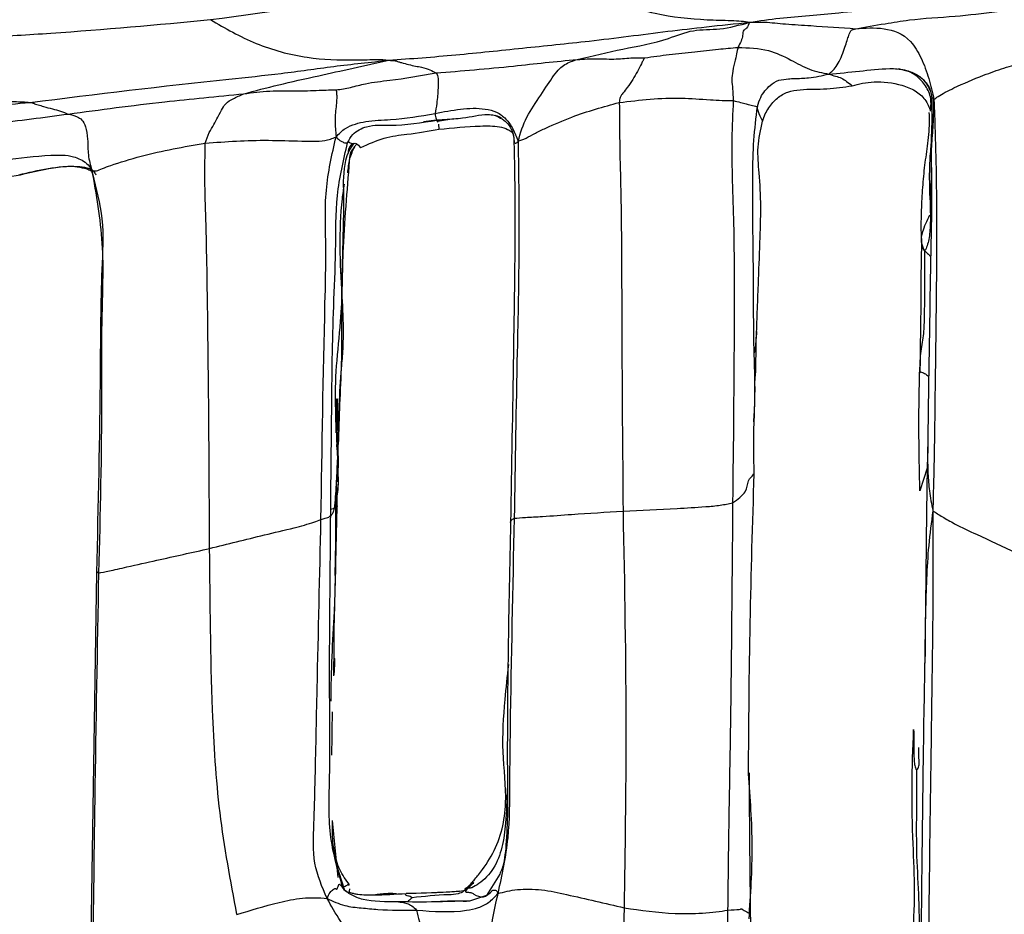
# Model space of a CAD drawing. Units: millimetres. Extents: x -1122 to 1820, y -1231 to 1748.
# Drawn here: x 25 to 52, y 541 to 566 of the extents above; entities that cross this region are included whole.
import ezdxf

# ---------------------------------------------------------------- set-up
doc = ezdxf.new("R2010")
doc.units = ezdxf.units.MM

msp = doc.modelspace()

# ---------------------------------------------------------------- linework, layer by layer
at = {"color": 7, "linetype": 'Continuous', "lineweight": 25}
for p, q in [((49.648, 564.829), (49.544, 564.851)), ((50.47, 564.002), (50.47, 563.249)), ((50.477, 563.997), (50.479, 564.029)), ((36.307, 563.384), (36.665, 563.435)), ((36.665, 563.435), (37.15, 563.457)), ((36.678, 563.426), (36.967, 563.45)), ((37.149, 563.457), (36.696, 563.39)), ((36.967, 563.45), (37.146, 563.465)), ((38.466, 563.484), (38.301, 563.557)), ((36.678, 563.426), (36.697, 563.368)), ((36.717, 563.31), (36.731, 563.17)), ((38.809, 563.008), (38.826, 562.814)), ((34.384, 562.687), (34.246, 562.448)), ((24.709, 561.84), (25.07, 561.9)), ((27.068, 561.948), (27.059, 562.036)), ((27.076, 561.941), (27.068, 561.948)), ((50.462, 561.94), (50.46, 562.009)), ((50.452, 560.884), (50.46, 561.148)), ((50.143, 556.749), (50.135, 556.379)), ((50.36, 554.343), (50.358, 554.255)), ((33.909, 553.336), (33.936, 553.828)), ((50.345, 553.722), (50.139, 553.087)), ((33.844, 550.729), (33.888, 553.054)), ((33.893, 552.645), (33.896, 553.105)), ((33.864, 552.602), (33.715, 552.566)), ((33.821, 549.532), (33.893, 552.645)), ((27.187, 550.809), (27.01, 539.529)), ((27.211, 550.827), (27.247, 550.793)), ((50.282, 548.639), (50.278, 548.285)), ((33.759, 543.897), (33.797, 543.515)), ((33.797, 543.515), (33.919, 542.299)), ((34.101, 541.968), (33.883, 542.663)), ((38.427, 542.395), (38.064, 541.801)), ((34.242, 541.99), (34.223, 541.863)), ((38.064, 541.801), (37.583, 541.645))]:
    msp.add_line(p, q, dxfattribs=at)
at = {"color": 7, "linetype": 'Continuous', "lineweight": 25, "flags": 128}
msp.add_lwpolyline([(45.535, 555.477), (45.537, 555.713), (45.544, 555.941), (45.542, 556.065), (45.538, 556.121), (45.546, 556.187), (45.552, 556.231), (45.57, 556.425), (45.58, 557.195), (45.583, 557.468), (45.584, 557.516), (45.584, 557.524), (45.585, 557.529), (45.585, 557.53), (45.585, 557.53), (45.585, 557.53), (45.585, 557.53), (45.585, 557.53), (45.585, 557.53), (45.585, 557.53), (45.585, 557.53), (45.585, 557.53), (45.585, 557.53), (45.585, 557.53), (45.585, 557.529), (45.585, 557.517), (45.585, 557.496), (45.584, 557.433), (45.584, 557.433)], dxfattribs=at)
at = {"color": 7, "linetype": 'Continuous', "lineweight": 25}
for points, knots in [([(30.363, 566.226), (32.116, 566.468), (35.246, 566.901), (38.397, 567.412), (39.783, 567.637)], [0, 0, 0, 0, 0.560113, 1, 1, 1, 1]), ([(39.783, 567.637), (40.249, 567.399), (41.181, 566.921), (42.672, 566.355), (43.952, 566.226), (44.745, 566.207), (45.161, 566.195), (45.317, 566.166), (45.391, 566.152)], [0, 0, 0, 0, 0.278156, 0.556625, 0.798767, 0.911808, 0.957639, 1, 1, 1, 1]), ([(45.391, 566.152), (45.669, 566.194), (46.206, 566.275), (47.059, 566.342), (48.249, 566.455), (49.754, 566.614), (51.561, 566.688), (52.724, 566.803), (53.305, 566.861)], [0, 0, 0, 0, 0.111865, 0.215852, 0.319215, 0.563718, 0.781978, 1, 1, 1, 1]), ([(48.351, 565.974), (48.62, 566.02), (49.102, 566.103), (50.023, 566.257), (51.447, 566.323), (52.687, 566.51), (53.482, 566.63)], [0, 0, 0, 0, 0.174183, 0.312115, 0.558986, 1, 1, 1, 1]), ([(20.231, 565.573), (20.873, 565.592), (22.14, 565.629), (24.035, 565.735), (26.767, 565.892), (28.88, 566.088), (30.363, 566.226)], [0, 0, 0, 0, 0.190957, 0.376546, 0.562225, 1, 1, 1, 1]), ([(30.363, 566.226), (30.774, 565.988), (31.596, 565.514), (33, 565.133), (34.134, 565.09), (34.825, 565.113), (35.167, 565.115), (35.282, 565.101), (35.336, 565.095)], [0, 0, 0, 0, 0.282981, 0.564884, 0.813056, 0.922214, 0.963675, 1, 1, 1, 1]), ([(35.336, 565.095), (35.955, 565.141), (37.182, 565.233), (39.067, 565.437), (40.667, 565.595), (42.018, 565.763), (43.115, 565.903), (44.202, 566.031), (44.987, 566.111), (45.391, 566.152)], [0, 0, 0, 0, 0.188332, 0.373305, 0.558128, 0.667059, 0.775903, 0.884416, 1, 1, 1, 1]), ([(40.59, 565.116), (41.013, 565.218), (41.861, 565.423), (42.922, 565.595), (43.822, 565.976), (44.574, 565.927), (45.113, 566.075), (45.391, 566.152)], [0, 0, 0, 0, 0.275862, 0.553188, 0.697619, 0.843966, 1, 1, 1, 1]), ([(45.391, 566.152), (45.367, 566.089), (45.324, 565.975), (45.193, 565.931), (45.21, 565.786), (45.163, 565.637), (45.099, 565.513), (45.067, 565.452)], [0, 0, 0, 0, 0.171754, 0.311362, 0.560343, 0.782738, 1, 1, 1, 1]), ([(45.391, 566.152), (45.537, 566.155), (45.815, 566.162), (46.09, 566.134), (46.534, 566.094), (47.287, 566.049), (47.936, 566.003), (48.351, 565.974)], [0, 0, 0, 0, 0.112912, 0.216428, 0.320075, 0.564282, 1, 1, 1, 1]), ([(47.601, 564.709), (47.68, 564.774), (47.833, 564.901), (48.049, 565.426), (48.165, 565.829), (48.213, 565.934), (48.265, 565.942), (48.281, 565.956), (48.328, 565.968), (48.351, 565.974)], [0, 0, 0, 0, 0.193309, 0.379719, 0.562963, 0.809238, 0.919815, 0.96164, 1, 1, 1, 1]), ([(48.351, 565.974), (48.611, 565.993), (49.114, 566.031), (49.81, 565.796), (50.196, 565.153), (50.396, 564.585), (50.487, 564.197), (50.532, 564.003)], [0, 0, 0, 0, 0.284623, 0.552849, 0.696001, 0.848316, 1, 1, 1, 1]), ([(20.231, 565.573), (20.508, 565.386), (21.054, 565.016), (21.928, 564.517), (23.008, 564.067), (24.03, 563.97), (24.771, 563.945), (25.127, 563.937), (25.27, 563.925), (25.337, 563.919)], [0, 0, 0, 0, 0.191337, 0.378535, 0.564337, 0.811221, 0.920441, 0.962582, 1, 1, 1, 1]), ([(42.466, 565.161), (42.696, 565.194), (43.161, 565.259), (43.824, 565.323), (44.471, 565.403), (44.885, 565.437), (45.067, 565.452)], [0, 0, 0, 0, 0.27658, 0.559161, 0.806392, 1, 1, 1, 1]), ([(45.067, 565.452), (45.06, 565.418), (45.046, 565.354), (44.997, 565.105), (44.92, 564.816), (44.889, 564.539), (44.925, 564.276), (44.933, 564.081), (44.938, 563.969)], [0, 0, 0, 0, 0.191542, 0.365473, 0.542458, 0.681085, 0.818153, 1, 1, 1, 1]), ([(45.067, 565.452), (45.358, 565.444), (45.879, 565.429), (46.523, 565.116), (47.065, 564.81), (47.421, 564.743), (47.601, 564.709)], [0, 0, 0, 0, 0.310539, 0.554868, 0.773783, 1, 1, 1, 1]), ([(25.337, 563.919), (27.18, 564.146), (29.508, 564.434), (32.341, 564.717), (33.808, 564.934), (34.822, 565.041), (35.336, 565.095)], [0, 0, 0, 0, 0.5565643, 0.7028303, 0.8493874, 1, 1, 1, 1]), ([(31.291, 564.159), (31.609, 564.242), (32.247, 564.411), (33.575, 564.706), (34.668, 564.947), (35.336, 565.095)], [0, 0, 0, 0, 0.278048, 0.55896, 1, 1, 1, 1]), ([(35.336, 565.095), (35.401, 565.09), (35.525, 565.083), (35.601, 565.054), (35.728, 565.017), (35.977, 564.948), (36.385, 564.884), (36.547, 564.798), (36.655, 564.741)], [0, 0, 0, 0, 0.050481, 0.096708, 0.143169, 0.252611, 0.50133, 1, 1, 1, 1]), ([(36.655, 564.741), (37.365, 564.798), (38.353, 564.878), (39.693, 565.031), (40.292, 565.087), (40.59, 565.116)], [0, 0, 0, 0, 0.561681, 0.781598, 1, 1, 1, 1]), ([(38.942, 562.841), (39.008, 563.066), (39.137, 563.501), (39.579, 564.113), (39.969, 564.746), (40.249, 565.007), (40.473, 565.078), (40.59, 565.116)], [0, 0, 0, 0, 0.197916, 0.383531, 0.563157, 0.772912, 1, 1, 1, 1]), ([(40.59, 565.116), (40.772, 565.126), (41.132, 565.145), (41.659, 565.114), (42.098, 565.17), (42.358, 565.164), (42.466, 565.161)], [0, 0, 0, 0, 0.289921, 0.57278, 0.821701, 1, 1, 1, 1]), ([(42.466, 565.161), (42.46, 565.152), (42.448, 565.132), (42.418, 565.081), (42.369, 564.978), (42.242, 564.723), (42.051, 564.424), (41.89, 564.213), (41.82, 564.124), (41.769, 564.043), (41.764, 563.967), (41.761, 563.917)], [0, 0, 0, 0, 0.0548799, 0.1115986, 0.2129993, 0.3912387, 0.7121269, 0.8323784, 0.8723938, 0.9174229, 1, 1, 1, 1]), ([(50.532, 564.003), (50.564, 564.027), (50.626, 564.072), (50.842, 564.203), (51.255, 564.405), (51.819, 564.644), (52.481, 564.886), (53.072, 565.046), (53.467, 565.182), (53.675, 565.254)], [0, 0, 0, 0, 0.084308, 0.163558, 0.244259, 0.490963, 0.654479, 0.818285, 1, 1, 1, 1]), ([(47.601, 564.709), (47.886, 564.734), (48.45, 564.783), (49.154, 564.878), (49.715, 564.846), (50.103, 564.692), (50.35, 564.444), (50.461, 564.187), (50.471, 564.046), (50.476, 563.974)], [0, 0, 0, 0, 0.256397, 0.50927, 0.633654, 0.75487, 0.874282, 0.93551, 1, 1, 1, 1]), ([(49.632, 564.833), (49.727, 564.813), (49.925, 564.774), (50.211, 564.608), (50.364, 564.381), (50.45, 564.192), (50.469, 564.085), (50.479, 564.033)], [0, 0, 0, 0, 0.249813, 0.516772, 0.76614, 0.884485, 1, 1, 1, 1]), ([(33.869, 564.266), (34.003, 564.288), (34.277, 564.331), (34.764, 564.475), (35.535, 564.543), (36.218, 564.664), (36.655, 564.741)], [0, 0, 0, 0, 0.151339, 0.309265, 0.557477, 1, 1, 1, 1]), ([(36.655, 564.741), (36.674, 564.716), (36.713, 564.668), (36.719, 564.399), (36.675, 563.86), (36.642, 563.691), (36.625, 563.608)], [0, 0, 0, 0, 0.284598, 0.562817, 0.784557, 1, 1, 1, 1]), ([(45.61, 563.803), (45.636, 563.893), (45.684, 564.057), (45.818, 564.239), (45.978, 564.428), (46.123, 564.498), (46.208, 564.539)], [0, 0, 0, 0, 0.258081, 0.474447, 0.689239, 1, 1, 1, 1]), ([(46.208, 564.539), (46.298, 564.555), (46.44, 564.579), (46.584, 564.583), (46.637, 564.585)], [0, 0, 0, 0, 0.63238, 1, 1, 1, 1]), ([(46.637, 564.585), (46.77, 564.588), (47.093, 564.594), (47.413, 564.666), (47.601, 564.709)], [0, 0, 0, 0, 0.411955, 1, 1, 1, 1]), ([(47.601, 564.709), (47.666, 564.688), (47.791, 564.646), (47.982, 564.6), (48.147, 564.465), (48.249, 564.383)], [0, 0, 0, 0, 0.288138, 0.565077, 1, 1, 1, 1]), ([(50.437, 563.677), (50.448, 563.813), (50.471, 564.082), (50.279, 564.429), (50.07, 564.659), (49.896, 564.745), (49.851, 564.767)], [0, 0, 0, 0, 0.302032, 0.594216, 0.895439, 1, 1, 1, 1]), ([(31.291, 564.159), (31.533, 564.19), (32.015, 564.253), (32.722, 564.235), (33.268, 564.248), (33.639, 564.268), (33.796, 564.267), (33.869, 564.266)], [0, 0, 0, 0, 0.285385, 0.568579, 0.816517, 0.915916, 1, 1, 1, 1]), ([(33.869, 564.266), (33.871, 564.254), (33.875, 564.23), (33.881, 564.162), (33.89, 564.004), (33.852, 563.685), (33.833, 563.381), (33.847, 563.182), (33.859, 563.035), (33.865, 562.955)], [0, 0, 0, 0, 0.08072, 0.158239, 0.294223, 0.537276, 0.682221, 0.825783, 1, 1, 1, 1]), ([(45.749, 563.395), (45.773, 563.462), (45.816, 563.588), (45.957, 563.821), (46.162, 564.06), (46.456, 564.227), (46.914, 564.3), (47.557, 564.276), (48.019, 564.347), (48.249, 564.383)], [0, 0, 0, 0, 0.070886, 0.131773, 0.252016, 0.375546, 0.499457, 0.751702, 1, 1, 1, 1]), ([(48.249, 564.383), (48.442, 564.431), (48.831, 564.529), (49.521, 564.454), (50.014, 564.262), (50.309, 564.008), (50.395, 563.784), (50.439, 563.671)], [0, 0, 0, 0, 0.284184, 0.572218, 0.717389, 0.857072, 1, 1, 1, 1]), ([(26.403, 563.594), (27.29, 563.715), (28.523, 563.882), (30.178, 564.049), (30.921, 564.122), (31.291, 564.159)], [0, 0, 0, 0, 0.561668, 0.781491, 1, 1, 1, 1]), ([(30.221, 562.784), (30.254, 562.885), (30.315, 563.073), (30.466, 563.298), (30.589, 563.546), (30.711, 563.776), (30.825, 563.929), (30.979, 564.016), (31.187, 564.111), (31.291, 564.159)], [0, 0, 0, 0, 0.09746, 0.181383, 0.263799, 0.381331, 0.501516, 0.749841, 1, 1, 1, 1]), ([(41.761, 563.917), (42.333, 563.985), (43.155, 564.084), (44.122, 564.001), (44.628, 563.971), (44.835, 563.97), (44.938, 563.969)], [0, 0, 0, 0, 0.563729, 0.810598, 0.905829, 1, 1, 1, 1]), ([(50.46, 562.009), (50.46, 562.036), (50.456, 562.256), (50.464, 562.684), (50.52, 563.326), (50.528, 563.769), (50.532, 564.003)], [0, 0, 0, 0, 0.04309, 0.349577, 0.65627, 1, 1, 1, 1]), ([(50.479, 564.029), (50.479, 564.033), (50.479, 564.049), (50.489, 564.04), (50.506, 564.057), (50.523, 564.022), (50.532, 564.003)], [0, 0, 0, 0, 0.1750406, 0.6317547, 0.8135032, 1, 1, 1, 1]), ([(50.532, 564.003), (50.553, 563.407), (50.596, 562.211), (50.608, 560.078), (50.591, 557.978), (50.56, 555.92), (50.544, 554.23), (50.515, 553.104), (50.5, 552.533)], [0, 0, 0, 0, 0.1553671, 0.3117832, 0.5577483, 0.7041127, 0.8500581, 1, 1, 1, 1]), ([(15.383, 562.787), (15.896, 562.865), (16.915, 563.021), (18.775, 563.101), (20.856, 563.403), (23.153, 563.72), (24.609, 563.853), (25.337, 563.919)], [0, 0, 0, 0, 0.15829, 0.31458, 0.56001, 0.780136, 1, 1, 1, 1]), ([(25.337, 563.919), (25.359, 563.915), (25.404, 563.907), (25.449, 563.889), (25.5, 563.866), (25.587, 563.848), (25.746, 563.787), (26.03, 563.729), (26.257, 563.647), (26.403, 563.594)], [0, 0, 0, 0, 0.022794, 0.047801, 0.090686, 0.168243, 0.307211, 0.555632, 1, 1, 1, 1]), ([(36.625, 563.608), (37.1, 563.703), (37.692, 563.821), (38.353, 563.667), (38.611, 563.463), (38.807, 563.192), (38.896, 562.96), (38.942, 562.841)], [0, 0, 0, 0, 0.498035, 0.620009, 0.742254, 0.868732, 1, 1, 1, 1]), ([(38.942, 562.841), (39.01, 562.863), (39.14, 562.904), (39.42, 563.068), (39.847, 563.264), (40.623, 563.606), (41.317, 563.796), (41.761, 563.917)], [0, 0, 0, 0, 0.110694, 0.213225, 0.317486, 0.563124, 1, 1, 1, 1]), ([(41.761, 563.917), (41.764, 563.549), (41.768, 562.781), (41.8, 561.611), (41.826, 559.866), (41.829, 556.836), (41.851, 554.206), (41.866, 552.52)], [0, 0, 0, 0, 0.096689, 0.202131, 0.307572, 0.556133, 1, 1, 1, 1]), ([(44.938, 563.969), (44.921, 563.614), (44.885, 562.872), (44.907, 561.717), (44.968, 559.995), (44.965, 557.01), (44.938, 554.416), (44.92, 552.753)], [0, 0, 0, 0, 0.096936, 0.2021, 0.307643, 0.556141, 1, 1, 1, 1]), ([(44.938, 563.969), (45.007, 563.953), (45.142, 563.921), (45.334, 563.865), (45.533, 563.818), (45.58, 563.809), (45.61, 563.803)], [0, 0, 0, 0, 0.161333, 0.316636, 0.561498, 1, 1, 1, 1]), ([(45.51, 555.009), (45.521, 555.188), (45.56, 555.809), (45.499, 557.256), (45.506, 559.362), (45.469, 561.361), (45.496, 562.85), (45.573, 563.49), (45.61, 563.803)], [0, 0, 0, 0, 0.063521, 0.219418, 0.501678, 0.782488, 0.893751, 1, 1, 1, 1]), ([(45.61, 563.803), (45.605, 563.778), (45.596, 563.732), (45.703, 563.497), (45.749, 563.395)], [0, 0, 0, 0, 0.562077, 1, 1, 1, 1]), ([(21.78, 563.061), (22.199, 563.119), (23.039, 563.235), (24.599, 563.352), (25.718, 563.502), (26.403, 563.594)], [0, 0, 0, 0, 0.2783437, 0.5585533, 1, 1, 1, 1]), ([(26.403, 563.594), (26.485, 563.576), (26.644, 563.541), (26.873, 563.38), (26.953, 562.899), (26.944, 562.426), (27.02, 562.169), (27.059, 562.036)], [0, 0, 0, 0, 0.280783, 0.551515, 0.690769, 0.839199, 1, 1, 1, 1]), ([(33.865, 562.955), (33.948, 563.042), (34.108, 563.209), (34.407, 563.323), (34.827, 563.42), (35.567, 563.431), (36.212, 563.539), (36.625, 563.608)], [0, 0, 0, 0, 0.1125928, 0.2146046, 0.3180889, 0.5636692, 1, 1, 1, 1]), ([(36.625, 563.608), (36.636, 563.55), (36.654, 563.448), (36.671, 563.433), (36.678, 563.426)], [0, 0, 0, 0, 0.5628421, 1, 1, 1, 1]), ([(37.146, 563.465), (37.228, 563.47), (37.553, 563.49), (37.931, 563.603), (38.276, 563.569), (38.401, 563.531), (38.457, 563.491), (38.466, 563.484)], [0, 0, 0, 0, 0.179078, 0.706939, 0.840218, 0.97267, 1, 1, 1, 1]), ([(38.301, 563.557), (38.433, 563.494), (38.634, 563.398), (38.763, 563.158), (38.804, 563.029), (38.819, 562.926), (38.823, 562.859), (38.825, 562.824)], [0, 0, 0, 0, 0.483464, 0.735621, 0.862737, 0.928539, 1, 1, 1, 1]), ([(50.27, 562.092), (50.297, 562.292), (50.35, 562.69), (50.418, 563.218), (50.404, 563.544), (50.4, 563.638)], [0, 0, 0, 0, 0.418365, 0.832795, 1, 1, 1, 1]), ([(50.478, 563.549), (50.469, 563.345), (50.454, 563.021), (50.453, 562.486), (50.457, 562.179), (50.46, 562.007)], [0, 0, 0, 0, 0.429477, 0.681159, 1, 1, 1, 1]), ([(34.187, 562.794), (34.228, 562.876), (34.302, 563.027), (34.51, 563.166), (34.858, 563.305), (35.604, 563.247), (36.247, 563.354), (36.678, 563.426)], [0, 0, 0, 0, 0.096848, 0.177309, 0.257301, 0.50299, 1, 1, 1, 1]), ([(34.56, 562.659), (34.774, 562.759), (35.202, 562.959), (35.981, 563.041), (36.446, 563.121), (36.731, 563.17)], [0, 0, 0, 0, 0.27835, 0.557704, 1, 1, 1, 1]), ([(36.731, 563.17), (37.119, 563.208), (37.7, 563.265), (38.352, 563.267), (38.616, 563.188), (38.727, 563.125), (38.785, 563.073), (38.801, 563.029), (38.809, 563.008)], [0, 0, 0, 0, 0.504843, 0.756074, 0.88157, 0.944247, 0.973072, 1, 1, 1, 1]), ([(45.51, 556.946), (45.515, 556.939), (45.527, 556.924), (45.54, 556.957), (45.555, 557.027), (45.568, 557.152), (45.59, 557.498), (45.606, 558.084), (45.645, 558.97), (45.677, 559.951), (45.718, 561.021), (45.673, 561.886), (45.591, 562.651), (45.698, 563.152), (45.749, 563.395)], [0, 0, 0, 0, 0.01494, 0.031276, 0.048984, 0.076608, 0.10515, 0.211653, 0.322195, 0.492967, 0.637706, 0.782004, 0.894024, 1, 1, 1, 1]), ([(30.221, 562.784), (30.797, 562.825), (31.655, 562.887), (32.688, 562.842), (33.24, 562.84), (33.573, 562.84), (33.763, 562.915), (33.865, 562.955)], [0, 0, 0, 0, 0.497656, 0.742223, 0.823624, 0.906215, 1, 1, 1, 1]), ([(33.445, 552.288), (33.477, 554.297), (33.517, 556.833), (33.599, 559.886), (33.525, 561.471), (33.753, 562.465), (33.865, 562.955)], [0, 0, 0, 0, 0.561908, 0.709124, 0.856497, 1, 1, 1, 1]), ([(33.865, 562.955), (33.895, 562.924), (33.951, 562.866), (34.029, 562.825), (34.079, 562.803), (34.127, 562.782), (34.166, 562.79), (34.187, 562.794)], [0, 0, 0, 0, 0.201207, 0.378616, 0.554885, 0.763014, 1, 1, 1, 1]), ([(50.456, 562.886), (50.453, 562.842), (50.437, 562.62), (50.392, 562.12), (50.403, 561.657), (50.41, 561.374)], [0, 0, 0, 0, 0.086435, 0.441938, 1, 1, 1, 1]), ([(27.059, 562.036), (27.096, 562.018), (27.164, 561.985), (27.352, 562.077), (27.742, 562.217), (28.731, 562.525), (29.625, 562.68), (30.221, 562.784)], [0, 0, 0, 0, 0.094091, 0.174863, 0.255988, 0.503413, 1, 1, 1, 1]), ([(30.343, 551.479), (30.33, 553.603), (30.312, 556.662), (30.258, 560.09), (30.202, 561.735), (30.215, 562.443), (30.221, 562.784)], [0, 0, 0, 0, 0.563974, 0.812098, 0.909573, 1, 1, 1, 1]), ([(33.716, 552.409), (33.725, 553.368), (33.744, 555.295), (33.768, 557.763), (33.873, 559.773), (33.842, 561.313), (34.073, 562.306), (34.187, 562.794)], [0, 0, 0, 0, 0.279216, 0.561287, 0.709084, 0.857012, 1, 1, 1, 1]), ([(34.359, 562.778), (34.309, 562.705), (34.209, 562.559), (34.055, 562.087), (34.077, 561.355), (34.064, 560.222), (34.006, 558.645), (34.042, 556.634), (33.942, 555.127), (33.892, 554.373)], [0, 0, 0, 0, 0.031197, 0.062605, 0.173882, 0.287727, 0.465108, 0.732432, 1, 1, 1, 1]), ([(34.187, 562.794), (34.188, 562.798), (34.191, 562.804), (34.195, 562.811), (34.199, 562.817), (34.203, 562.819), (34.213, 562.819), (34.236, 562.804), (34.305, 562.763), (34.373, 562.775), (34.417, 562.792), (34.511, 562.705), (34.56, 562.659)], [0, 0, 0, 0, 0.00856, 0.016057, 0.023542, 0.036052, 0.050515, 0.115953, 0.25146, 0.509898, 0.743891, 1, 1, 1, 1]), ([(34.194, 561.954), (34.206, 562.085), (34.229, 562.341), (34.334, 562.575), (34.386, 562.689)], [0, 0, 0, 0, 0.512402, 1, 1, 1, 1]), ([(34.306, 562.757), (34.27, 562.71), (34.211, 562.635), (34.205, 562.541), (34.203, 562.505)], [0, 0, 0, 0, 0.615471, 1, 1, 1, 1]), ([(34.35, 562.627), (34.333, 562.613), (34.279, 562.566), (34.26, 562.496), (34.246, 562.448)], [0, 0, 0, 0, 0.305489, 1, 1, 1, 1]), ([(34.386, 562.689), (34.395, 562.703), (34.41, 562.727), (34.431, 562.75), (34.444, 562.755), (34.447, 562.756)], [0, 0, 0, 0, 0.511341, 0.918791, 1, 1, 1, 1]), ([(38.824, 562.818), (38.835, 562.284), (38.856, 561.188), (38.845, 559.216), (38.798, 556.21), (38.757, 553.769), (38.73, 552.204)], [0, 0, 0, 0, 0.150291, 0.308103, 0.55636, 1, 1, 1, 1]), ([(38.826, 562.825), (38.825, 562.823), (38.824, 562.821), (38.825, 562.819), (38.825, 562.819)], [0, 0, 0, 0, 0.805337, 1, 1, 1, 1]), ([(38.825, 562.819), (38.825, 562.814), (38.826, 562.805), (38.844, 562.797), (38.88, 562.768), (38.92, 562.815), (38.942, 562.841)], [0, 0, 0, 0, 0.2178152, 0.4606147, 0.7033379, 1, 1, 1, 1]), ([(38.942, 562.841), (38.954, 561.864), (38.979, 559.902), (38.901, 556.395), (38.857, 553.866), (38.831, 552.321)], [0, 0, 0, 0, 0.278389, 0.559034, 1, 1, 1, 1]), ([(24.615, 562.312), (25.045, 562.367), (25.687, 562.448), (26.422, 562.462), (26.741, 562.332), (26.929, 562.225), (27.014, 562.101), (27.059, 562.036)], [0, 0, 0, 0, 0.496694, 0.74244, 0.824642, 0.906518, 1, 1, 1, 1]), ([(34.246, 562.448), (34.213, 562.028), (34.144, 561.17), (34.032, 559.626), (34.038, 558.089), (33.849, 556.561), (33.831, 555.394), (33.876, 554.6), (33.898, 554.224)], [0, 0, 0, 0, 0.153579, 0.313685, 0.564489, 0.713453, 0.864177, 1, 1, 1, 1]), ([(25.026, 561.898), (25.569, 562.03), (26.203, 562.184), (26.858, 562.116), (26.986, 562.076), (27.05, 562.053), (27.121, 561.996), (27.153, 561.932), (27.172, 561.895)], [0, 0, 0, 0, 0.736744, 0.859116, 0.889501, 0.920001, 0.95324, 1, 1, 1, 1]), ([(25.07, 561.9), (25.419, 561.986), (25.942, 562.116), (26.569, 562.155), (26.872, 562.076), (27.011, 562.035), (27.056, 561.995), (27.064, 561.988)], [0, 0, 0, 0, 0.5261541, 0.7887322, 0.9199998, 0.9852715, 1, 1, 1, 1]), ([(50.267, 559.793), (50.254, 559.806), (50.229, 559.833), (50.197, 559.975), (50.172, 560.297), (50.182, 560.847), (50.211, 561.463), (50.25, 561.884), (50.27, 562.092)], [0, 0, 0, 0, 0.063364, 0.125343, 0.248081, 0.496923, 0.751249, 1, 1, 1, 1]), ([(27.059, 562.036), (27.178, 561.355), (27.42, 559.977), (27.315, 557.87), (27.349, 554.807), (27.289, 552.449), (27.247, 550.793)], [0, 0, 0, 0, 0.183141, 0.370773, 0.558195, 1, 1, 1, 1]), ([(27.073, 561.939), (27.183, 561.519), (27.414, 560.639), (27.298, 558.782), (27.301, 555.5), (27.233, 552.685), (27.187, 550.809)], [0, 0, 0, 0, 0.115837, 0.242103, 0.494807, 1, 1, 1, 1]), ([(50.46, 562.007), (50.462, 561.609), (50.466, 560.793), (50.43, 559.33), (50.409, 557.696), (50.378, 555.937), (50.363, 554.819), (50.356, 554.271)], [0, 0, 0, 0, 0.154669, 0.317095, 0.568168, 0.788149, 1, 1, 1, 1]), ([(50.46, 562.026), (50.46, 562.01), (50.452, 561.81), (50.448, 561.604), (50.444, 561.414)], [0, 0, 0, 0, 0.075774, 1, 1, 1, 1]), ([(34.088, 561.636), (34.069, 561.502), (33.925, 560.479), (33.977, 559.442), (34.022, 558.541)], [0, 0, 0, 0, 0.131327, 1, 1, 1, 1]), ([(50.41, 561.374), (50.426, 561.052), (50.45, 560.571), (50.386, 560.038), (50.325, 559.87), (50.292, 559.8), (50.275, 559.795), (50.267, 559.793)], [0, 0, 0, 0, 0.5040078, 0.7516769, 0.890548, 0.9457731, 1, 1, 1, 1]), ([(50.41, 561.374), (50.417, 561.368), (50.427, 561.36), (50.437, 561.383), (50.442, 561.404), (50.443, 561.412), (50.444, 561.414)], [0, 0, 0, 0, 0.571665, 0.821707, 0.931905, 1, 1, 1, 1]), ([(50.444, 561.414), (50.444, 561.335), (50.444, 561.185), (50.45, 561.022), (50.451, 560.937), (50.451, 560.924)], [0, 0, 0, 0, 0.491344, 0.919499, 1, 1, 1, 1]), ([(50.267, 559.793), (50.233, 559.863), (50.166, 560), (50.2, 560.332), (50.339, 560.618), (50.418, 560.779)], [0, 0, 0, 0, 0.315968, 0.615756, 1, 1, 1, 1]), ([(50.187, 560.125), (50.181, 559.853), (50.168, 559.3), (50.166, 558.173), (50.152, 557.323), (50.143, 556.749)], [0, 0, 0, 0, 0.239524, 0.486776, 1, 1, 1, 1]), ([(50.267, 559.793), (50.265, 559.477), (50.261, 558.845), (50.267, 558.055), (50.242, 557.411), (50.142, 556.904), (50.133, 556.551), (50.129, 556.365)], [0, 0, 0, 0, 0.274338, 0.549763, 0.694052, 0.839135, 1, 1, 1, 1]), ([(50.267, 559.793), (50.306, 559.753), (50.377, 559.683), (50.42, 559.639), (50.439, 559.619)], [0, 0, 0, 0, 0.5636559, 1, 1, 1, 1]), ([(33.936, 553.871), (33.935, 553.9), (33.931, 554.026), (33.92, 554.304), (33.933, 554.808), (33.953, 555.554), (34.005, 556.352), (34.068, 557.051), (34.078, 557.758), (34.049, 558.286), (34.031, 558.624)], [0, 0, 0, 0, 0.019588, 0.084044, 0.169848, 0.337947, 0.554532, 0.669083, 0.788261, 1, 1, 1, 1]), ([(34.034, 558.485), (34.034, 558.491), (34.034, 558.502), (34.038, 558.536), (34.031, 558.539), (34.031, 558.602), (34.031, 558.632)], [0, 0, 0, 0, 0.068553, 0.114487, 0.579105, 1, 1, 1, 1]), ([(50.139, 553.087), (50.126, 553.699), (50.106, 554.579), (50.116, 555.589), (50.127, 556.081), (50.128, 556.28), (50.129, 556.365)], [0, 0, 0, 0, 0.56292, 0.810548, 0.919421, 1, 1, 1, 1]), ([(50.129, 556.365), (50.13, 556.376), (50.131, 556.399), (50.147, 556.406), (50.193, 556.393), (50.326, 556.337), (50.363, 556.29), (50.385, 556.262)], [0, 0, 0, 0, 0.063357, 0.130532, 0.275015, 0.577124, 1, 1, 1, 1]), ([(33.872, 554.705), (33.872, 554.987), (33.872, 555.293), (33.888, 555.61), (33.89, 555.643), (33.892, 555.652), (33.892, 555.654), (33.893, 555.655), (33.893, 555.655), (33.893, 555.655)], [0, 0, 0, 0, 0.890988, 0.966249, 0.987334, 0.993854, 0.996309, 0.998415, 1, 1, 1, 1]), ([(33.893, 555.655), (33.893, 555.655), (33.893, 555.655), (33.894, 555.654), (33.895, 555.649), (33.896, 555.62), (33.897, 555.501), (33.898, 555.21), (33.896, 554.943), (33.895, 554.77)], [0, 0, 0, 0, 0.000447, 0.002779, 0.008859, 0.029197, 0.107241, 0.42301, 1, 1, 1, 1]), ([(33.963, 555.592), (33.962, 555.571), (33.954, 555.161), (33.939, 554.762), (33.926, 554.383)], [0, 0, 0, 0, 0.051441, 1, 1, 1, 1]), ([(45.521, 553.555), (45.514, 553.849), (45.497, 554.5), (45.523, 555.134), (45.537, 555.481)], [0, 0, 0, 0, 0.452623, 1, 1, 1, 1]), ([(45.517, 554.994), (45.524, 555.09), (45.532, 555.207), (45.533, 555.323), (45.533, 555.344)], [0, 0, 0, 0, 0.820698, 1, 1, 1, 1]), ([(33.892, 554.373), (33.895, 554.314), (33.9, 554.202), (33.903, 554.003), (33.901, 553.703), (33.948, 553.241), (33.891, 552.959), (33.855, 552.778)], [0, 0, 0, 0, 0.089022, 0.167241, 0.306038, 0.555523, 1, 1, 1, 1]), ([(33.898, 554.224), (33.898, 554.222), (33.898, 554.219), (33.901, 554.199), (33.906, 554.174), (33.911, 554.147), (33.914, 554.132), (33.913, 554.139), (33.906, 554.182), (33.896, 554.266), (33.887, 554.341), (33.891, 554.373), (33.892, 554.376), (33.892, 554.377), (33.892, 554.377), (33.892, 554.377), (33.892, 554.377), (33.892, 554.376), (33.892, 554.376), (33.892, 554.375), (33.892, 554.374), (33.892, 554.373)], [0, 0, 0, 0, 0.054544, 0.11991, 0.234313, 0.332886, 0.413793, 0.488105, 0.563705, 0.75558, 0.96648, 0.985237, 0.9909, 0.991863, 0.99266, 0.993329, 0.993948, 0.994543, 0.995255, 0.99613, 1, 1, 1, 1]), ([(33.929, 553.683), (33.932, 553.795), (33.939, 554.017), (33.915, 554.248), (33.901, 554.364), (33.899, 554.378), (33.896, 554.383), (33.895, 554.384), (33.894, 554.38), (33.893, 554.376), (33.892, 554.373)], [0, 0, 0, 0, 0.454586, 0.900925, 0.932731, 0.958052, 0.968289, 0.977688, 0.987697, 1, 1, 1, 1]), ([(50.356, 554.271), (50.347, 553.873), (50.328, 552.988), (50.315, 551.644), (50.299, 550.141), (50.285, 549.132), (50.277, 548.583)], [0, 0, 0, 0, 0.209062, 0.464797, 0.70867, 1, 1, 1, 1]), ([(50.358, 554.255), (50.357, 554.187), (50.352, 553.964), (50.361, 553.568), (50.395, 553.065), (50.464, 552.717), (50.5, 552.533)], [0, 0, 0, 0, 0.122615, 0.404347, 0.685264, 1, 1, 1, 1]), ([(33.902, 554.002), (33.893, 553.784), (33.874, 553.34), (33.843, 552.894), (33.827, 552.667)], [0, 0, 0, 0, 0.491263, 1, 1, 1, 1]), ([(44.92, 552.753), (45.059, 552.854), (45.34, 553.057), (45.325, 553.393), (45.484, 553.507), (45.502, 553.55), (45.506, 553.559)], [0, 0, 0, 0, 0.300566, 0.606119, 0.91097, 1, 1, 1, 1]), ([(45.361, 545.194), (45.372, 546.601), (45.393, 549.403), (45.479, 552.175), (45.521, 553.555)], [0, 0, 0, 0, 0.502391, 1, 1, 1, 1]), ([(33.866, 553.274), (33.865, 553.25), (33.864, 553.202), (33.867, 553.149), (33.87, 553.118), (33.886, 553.104), (33.92, 553.144), (33.924, 553.225), (33.926, 553.27)], [0, 0, 0, 0, 0.112633, 0.217956, 0.322512, 0.431808, 0.683314, 1, 1, 1, 1]), ([(33.855, 552.778), (33.835, 552.685), (33.805, 552.546), (33.761, 552.444), (33.737, 552.41), (33.725, 552.392), (33.72, 552.388), (33.718, 552.389), (33.717, 552.394), (33.716, 552.4), (33.716, 552.406), (33.716, 552.409)], [0, 0, 0, 0, 0.5084, 0.760935, 0.887266, 0.950113, 0.964252, 0.976555, 0.983964, 0.991432, 1, 1, 1, 1]), ([(33.734, 547.223), (33.733, 547.38), (33.73, 548.349), (33.878, 550.19), (33.863, 551.915), (33.855, 552.778)], [0, 0, 0, 0, 0.08816, 0.543631, 1, 1, 1, 1]), ([(41.866, 552.52), (42.361, 552.546), (43.102, 552.584), (44.018, 552.63), (44.591, 552.681), (44.81, 552.729), (44.92, 552.753)], [0, 0, 0, 0, 0.503288, 0.753398, 0.875729, 1, 1, 1, 1]), ([(44.92, 552.753), (44.909, 551.466), (44.891, 549.347), (44.859, 546.393), (44.81, 543.895), (44.79, 542.228), (44.781, 541.395)], [0, 0, 0, 0, 0.339976, 0.5599985, 0.7800172, 1, 1, 1, 1]), ([(33.88, 552.706), (33.89, 552.682), (33.9, 552.658), (33.892, 552.645), (33.892, 552.645)], [0, 0, 0, 0, 0.969534, 1, 1, 1, 1]), ([(38.831, 552.321), (38.926, 552.329), (39.119, 552.344), (39.722, 552.377), (40.646, 552.447), (41.39, 552.492), (41.866, 552.52)], [0, 0, 0, 0, 0.151447, 0.308212, 0.556954, 1, 1, 1, 1]), ([(41.866, 552.52), (41.905, 550.452), (41.974, 546.759), (41.92, 543.078), (41.896, 541.459)], [0, 0, 0, 0, 0.559972, 1, 1, 1, 1]), ([(50.5, 552.533), (50.457, 552.209), (50.374, 551.577), (50.322, 550.633), (50.289, 549.648), (50.285, 548.993), (50.282, 548.639)], [0, 0, 0, 0, 0.248503, 0.485064, 0.721554, 1, 1, 1, 1]), ([(50.5, 552.533), (50.503, 551.797), (50.508, 550.348), (50.481, 548.196), (50.434, 545.096), (50.405, 542.713), (50.385, 541.04)], [0, 0, 0, 0, 0.191403, 0.376953, 0.562553, 1, 1, 1, 1]), ([(50.5, 552.533), (50.584, 552.478), (50.752, 552.367), (51.176, 552.126), (51.878, 551.8), (52.778, 551.372), (53.802, 550.929), (54.469, 550.676), (54.807, 550.548)], [0, 0, 0, 0, 0.085016, 0.170661, 0.308922, 0.555794, 0.77527, 1, 1, 1, 1]), ([(30.343, 551.479), (30.84, 551.604), (31.583, 551.791), (32.509, 552.007), (32.993, 552.132), (33.251, 552.212), (33.382, 552.263), (33.445, 552.288)], [0, 0, 0, 0, 0.5037765, 0.7533708, 0.8366855, 0.9220294, 1, 1, 1, 1]), ([(33.616, 541.718), (33.478, 542.038), (33.197, 542.691), (33.255, 543.818), (33.294, 545.423), (33.354, 548.267), (33.41, 550.717), (33.445, 552.288)], [0, 0, 0, 0, 0.099897, 0.203447, 0.309266, 0.557221, 1, 1, 1, 1]), ([(33.445, 552.288), (33.486, 552.299), (33.562, 552.321), (33.635, 552.344), (33.683, 552.364), (33.698, 552.392), (33.704, 552.385), (33.708, 552.382), (33.71, 552.385), (33.713, 552.393), (33.715, 552.403), (33.716, 552.409)], [0, 0, 0, 0, 0.263396, 0.496861, 0.729457, 0.846077, 0.906923, 0.924112, 0.943614, 0.967847, 1, 1, 1, 1]), ([(34.058, 542.008), (33.915, 542.505), (33.624, 543.519), (33.716, 545.425), (33.675, 547.601), (33.698, 550.039), (33.71, 551.616), (33.716, 552.409)], [0, 0, 0, 0, 0.1513533, 0.3088195, 0.5559367, 0.7766336, 1, 1, 1, 1]), ([(38.831, 552.321), (38.788, 550.368), (38.735, 547.905), (38.697, 544.941), (38.705, 543.391), (38.486, 542.372), (38.375, 541.855)], [0, 0, 0, 0, 0.558111, 0.703698, 0.849608, 1, 1, 1, 1]), ([(38.73, 552.204), (38.68, 549.826), (38.616, 546.787), (38.656, 543.564), (38.542, 542.636), (38.451, 542.445), (38.427, 542.395)], [0, 0, 0, 0, 0.700203, 0.894681, 0.972438, 1, 1, 1, 1]), ([(38.732, 552.206), (38.731, 552.208), (38.726, 552.225), (38.742, 552.27), (38.801, 552.304), (38.831, 552.321)], [0, 0, 0, 0, 0.072479, 0.533891, 1, 1, 1, 1]), ([(27.247, 550.793), (27.332, 550.81), (27.504, 550.845), (28.139, 550.986), (29.091, 551.199), (29.854, 551.37), (30.343, 551.479)], [0, 0, 0, 0, 0.15478, 0.310833, 0.55865, 1, 1, 1, 1]), ([(31.103, 541.27), (30.926, 542.215), (30.573, 544.104), (30.375, 547.524), (30.355, 549.979), (30.343, 551.479)], [0, 0, 0, 0, 0.279937, 0.559948, 1, 1, 1, 1]), ([(27.247, 550.793), (27.209, 548.689), (27.14, 544.933), (27.096, 541.182), (27.077, 539.531)], [0, 0, 0, 0, 0.560057, 1, 1, 1, 1]), ([(33.803, 547.955), (33.803, 547.958), (33.824, 548.379), (33.807, 549.028), (33.823, 549.692), (33.828, 549.898)], [0, 0, 0, 0, 0.003691, 0.690325, 1, 1, 1, 1]), ([(33.8, 547.926), (33.802, 548.02), (33.804, 548.16), (33.807, 548.318), (33.811, 548.384), (33.813, 548.406), (33.814, 548.415), (33.815, 548.419), (33.816, 548.421), (33.817, 548.422), (33.818, 548.418), (33.82, 548.408), (33.821, 548.385), (33.823, 548.274), (33.82, 548.124), (33.806, 547.988), (33.803, 547.955)], [0, 0, 0, 0, 0.271307, 0.398537, 0.436599, 0.450089, 0.460851, 0.465717, 0.470571, 0.480689, 0.492056, 0.505439, 0.539941, 0.586313, 0.902012, 1, 1, 1, 1]), ([(50.277, 548.582), (50.259, 547.563), (50.224, 545.528), (50.191, 542.492), (50.169, 540.483), (50.159, 539.486)], [0, 0, 0, 0, 0.335334, 0.670261, 1, 1, 1, 1]), ([(37.564, 542.015), (37.567, 542.025), (37.572, 542.045), (37.604, 542.092), (37.687, 542.201), (37.926, 542.482), (38.257, 542.961), (38.52, 543.649), (38.644, 544.641), (38.473, 545.779), (38.554, 547.109), (38.644, 547.916), (38.681, 548.239)], [0, 0, 0, 0, 0.0087025, 0.0190312, 0.0314072, 0.0789893, 0.1896937, 0.298771, 0.4074705, 0.6321116, 0.8522901, 1, 1, 1, 1]), ([(33.749, 545.715), (33.752, 545.912), (33.759, 546.316), (33.763, 546.719), (33.765, 546.925)], [0, 0, 0, 0, 0.489647, 1, 1, 1, 1]), ([(49.924, 539.222), (49.928, 539.655), (49.936, 540.547), (50.016, 541.906), (49.941, 543.314), (49.906, 544.845), (49.945, 545.902), (49.965, 546.431)], [0, 0, 0, 0, 0.178544, 0.367114, 0.555455, 0.777628, 1, 1, 1, 1]), ([(49.965, 546.431), (49.969, 546.244), (49.976, 545.961), (49.973, 545.583), (49.995, 545.415), (50.021, 545.34), (50.036, 545.312), (50.045, 545.306), (50.05, 545.305), (50.051, 545.306), (50.052, 545.307)], [0, 0, 0, 0, 0.519029, 0.786639, 0.913988, 0.966208, 0.985834, 0.993131, 0.996488, 1, 1, 1, 1]), ([(50.052, 545.307), (50.066, 545.321), (50.092, 545.349), (50.11, 545.414), (50.126, 545.524), (50.1, 545.701), (50.107, 545.848), (50.11, 545.928)], [0, 0, 0, 0, 0.1151759, 0.22852, 0.3330889, 0.6367903, 1, 1, 1, 1]), ([(45.377, 541.152), (45.423, 541.824), (45.514, 543.163), (45.412, 544.521), (45.361, 545.196)], [0, 0, 0, 0, 0.502006, 1, 1, 1, 1]), ([(45.422, 541.284), (45.409, 542.435), (45.394, 543.745), (45.39, 545.064), (45.389, 545.223)], [0, 0, 0, 0, 0.879285, 1, 1, 1, 1]), ([(50.126, 539.834), (50.131, 540.455), (50.14, 541.476), (50.044, 542.9), (50.051, 544.099), (50.052, 544.904), (50.052, 545.307)], [0, 0, 0, 0, 0.34066, 0.560396, 0.78018, 1, 1, 1, 1]), ([(38.635, 544.784), (38.625, 544.463), (38.608, 543.91), (38.518, 543.148), (38.282, 542.533), (37.938, 542.18), (37.693, 542.034), (37.606, 542.004), (37.572, 541.999), (37.567, 542.01), (37.564, 542.015)], [0, 0, 0, 0, 0.280266, 0.481924, 0.674445, 0.86375, 0.945989, 0.967192, 0.984818, 1, 1, 1, 1]), ([(34.24, 542.099), (34.142, 542.236), (33.938, 542.523), (33.816, 542.974), (33.762, 543.433), (33.764, 543.685), (33.766, 543.834)], [0, 0, 0, 0, 0.270189, 0.562788, 0.74213, 1, 1, 1, 1]), ([(33.616, 541.718), (33.642, 541.779), (33.688, 541.891), (33.791, 541.97), (33.854, 542.032), (33.883, 541.909), (33.947, 542.138), (33.98, 542.11), (34.03, 542.045), (34.058, 542.008)], [0, 0, 0, 0, 0.1217406, 0.2242342, 0.3275646, 0.5708408, 0.7044638, 0.8352299, 1, 1, 1, 1]), ([(34.058, 542.008), (34.056, 542.023), (34.053, 542.052), (34.132, 542.052), (34.215, 542.132), (34.218, 542.09), (34.219, 542.078)], [0, 0, 0, 0, 0.235972, 0.471954, 0.843941, 1, 1, 1, 1]), ([(37.707, 542.161), (37.681, 542.136), (37.64, 542.096), (37.591, 542.046), (37.538, 541.988), (37.456, 541.924), (37.125, 541.899), (36.827, 541.888), (36.615, 541.88)], [0, 0, 0, 0, 0.0725999, 0.1171317, 0.1461581, 0.2659259, 0.4765384, 1, 1, 1, 1]), ([(37.564, 542.015), (37.542, 542.006), (37.507, 541.991), (37.471, 541.978), (37.458, 541.976), (37.455, 541.978), (37.457, 541.982), (37.476, 542), (37.522, 542.033), (37.581, 542.078), (37.635, 542.128), (37.687, 542.137), (37.71, 542.142)], [0, 0, 0, 0, 0.153926, 0.245981, 0.275591, 0.298727, 0.319311, 0.340286, 0.514793, 0.641065, 0.845027, 1, 1, 1, 1]), ([(37.717, 542.234), (37.685, 542.201), (37.644, 542.157), (37.608, 542.109), (37.598, 542.095), (37.596, 542.091), (37.595, 542.089)], [0, 0, 0, 0, 0.638261, 0.832196, 0.917147, 1, 1, 1, 1]), ([(35.608, 541.624), (35.253, 541.625), (34.743, 541.626), (34.348, 541.78), (34.187, 541.888), (34.105, 541.932), (34.074, 541.983), (34.058, 542.008)], [0, 0, 0, 0, 0.562377, 0.806027, 0.914046, 0.956674, 1, 1, 1, 1]), ([(34.058, 542.008), (34.086, 541.974), (34.134, 541.915), (34.26, 541.884), (34.365, 541.855), (34.582, 541.817), (35.06, 541.816), (35.515, 541.84), (35.819, 541.856)], [0, 0, 0, 0, 0.082229, 0.144009, 0.205006, 0.265738, 0.510313, 1, 1, 1, 1]), ([(35.554, 541.845), (35.519, 541.848), (35.387, 541.859), (35.223, 541.851), (35.058, 541.83), (34.995, 541.824), (34.963, 541.821)], [0, 0, 0, 0, 0.15029, 0.548661, 0.771602, 1, 1, 1, 1]), ([(35.985, 541.741), (35.965, 541.754), (35.929, 541.777), (35.869, 541.787), (35.813, 541.802), (35.799, 541.823), (35.813, 541.846), (35.819, 541.856)], [0, 0, 0, 0, 0.161988, 0.301919, 0.553713, 0.803733, 1, 1, 1, 1]), ([(37.297, 541.918), (37.181, 541.909), (36.688, 541.872), (36.195, 541.862), (35.819, 541.856)], [0, 0, 0, 0, 0.236983, 1, 1, 1, 1]), ([(37.564, 542.015), (37.471, 541.948), (37.302, 541.828), (36.743, 541.819), (36.319, 541.775), (35.985, 541.741)], [0, 0, 0, 0, 0.2061067, 0.3721208, 1, 1, 1, 1]), ([(36.111, 541.393), (36.583, 541.357), (37.176, 541.313), (37.845, 541.455), (38.145, 541.602), (38.296, 541.768), (38.375, 541.855)], [0, 0, 0, 0, 0.553207, 0.696468, 0.841022, 1, 1, 1, 1]), ([(37.564, 542.015), (37.55, 542.002), (37.525, 541.978), (37.497, 541.947), (37.48, 541.924), (37.475, 541.909), (37.478, 541.901), (37.521, 541.89), (37.619, 541.894), (37.902, 541.721), (37.988, 541.763), (38.064, 541.801)], [0, 0, 0, 0, 0.028672, 0.050027, 0.065801, 0.078046, 0.088904, 0.099852, 0.212915, 0.294835, 1, 1, 1, 1]), ([(38.064, 541.801), (38.106, 541.834), (38.17, 541.885), (38.237, 541.957), (38.287, 541.947), (38.334, 541.958), (38.361, 541.89), (38.375, 541.855)], [0, 0, 0, 0, 0.496914, 0.745854, 0.828745, 0.911079, 1, 1, 1, 1]), ([(38.375, 541.855), (38.317, 541.614), (38.204, 541.141), (38.134, 540.411), (38.127, 539.384), (38.118, 538.59), (38.111, 538.033)], [0, 0, 0, 0, 0.192986, 0.377454, 0.563087, 1, 1, 1, 1]), ([(38.375, 541.855), (38.546, 541.901), (38.879, 541.989), (39.601, 541.981), (40.602, 541.76), (41.362, 541.583), (41.896, 541.459)], [0, 0, 0, 0, 0.19417, 0.378164, 0.563423, 1, 1, 1, 1]), ([(31.103, 541.27), (31.482, 541.39), (32.046, 541.567), (32.815, 541.728), (33.28, 541.748), (33.502, 541.728), (33.616, 541.718)], [0, 0, 0, 0, 0.501508, 0.746854, 0.870114, 1, 1, 1, 1]), ([(35.755, 534.621), (35.667, 534.847), (35.488, 535.309), (35.567, 536.677), (35.43, 538.406), (34.7, 540.025), (33.968, 541.096), (33.735, 541.508), (33.616, 541.718)], [0, 0, 0, 0, 0.118933, 0.242443, 0.497075, 0.776735, 0.886739, 1, 1, 1, 1]), ([(33.616, 541.718), (33.778, 541.642), (34.089, 541.497), (34.571, 541.459), (35.242, 541.385), (35.753, 541.39), (36.111, 541.393)], [0, 0, 0, 0, 0.2002979, 0.3840961, 0.5674669, 1, 1, 1, 1]), ([(37.583, 541.645), (37.428, 541.643), (37.118, 541.638), (36.445, 541.614), (35.953, 541.62), (35.608, 541.624)], [0, 0, 0, 0, 0.229883, 0.459409, 1, 1, 1, 1]), ([(35.608, 541.624), (35.673, 541.619), (35.763, 541.613), (35.982, 541.528), (36.068, 541.438), (36.111, 541.393)], [0, 0, 0, 0, 0.557629, 0.77863, 1, 1, 1, 1]), ([(35.985, 541.741), (35.967, 541.725), (35.934, 541.694), (35.889, 541.649), (35.86, 541.632), (35.846, 541.624)], [0, 0, 0, 0, 0.359208, 0.684521, 1, 1, 1, 1]), ([(36.69, 541.633), (36.72, 541.636), (37.022, 541.662), (37.273, 541.651), (37.498, 541.642)], [0, 0, 0, 0, 0.102034, 1, 1, 1, 1]), ([(36.111, 541.393), (36.131, 541.292), (36.17, 541.09), (36.398, 540.477), (36.76, 539.647), (36.967, 538.79), (37.028, 538.124), (37.049, 537.841), (37.059, 537.707)], [0, 0, 0, 0, 0.12354, 0.247855, 0.503056, 0.78811, 0.89984, 1, 1, 1, 1]), ([(41.896, 541.459), (41.863, 540.002), (41.805, 537.401), (41.744, 534.799), (41.717, 533.654)], [0, 0, 0, 0, 0.560128, 1, 1, 1, 1]), ([(41.896, 541.459), (42.359, 541.391), (43.05, 541.29), (43.943, 541.295), (44.473, 541.343), (44.678, 541.377), (44.781, 541.395)], [0, 0, 0, 0, 0.503038, 0.751254, 0.874601, 1, 1, 1, 1]), ([(44.781, 541.395), (44.749, 540.113), (44.697, 538.003), (44.64, 535.063), (44.615, 532.575), (44.6, 530.918), (44.593, 530.09)], [0, 0, 0, 0, 0.339937, 0.559906, 0.779907, 1, 1, 1, 1]), ([(44.781, 541.395), (44.909, 541.401), (45.17, 541.413), (45.147, 541.443), (45.256, 541.379), (45.371, 541.313), (45.422, 541.284)], [0, 0, 0, 0, 0.275496, 0.55811, 0.805613, 1, 1, 1, 1]), ([(45.322, 537.529), (45.351, 537.938), (45.439, 539.192), (45.429, 540.441), (45.422, 541.284)], [0, 0, 0, 0, 0.325849, 1, 1, 1, 1])]:
    msp.add_open_spline(points, degree=3, knots=knots, dxfattribs=at)

doc.saveas('drawing.dxf')
